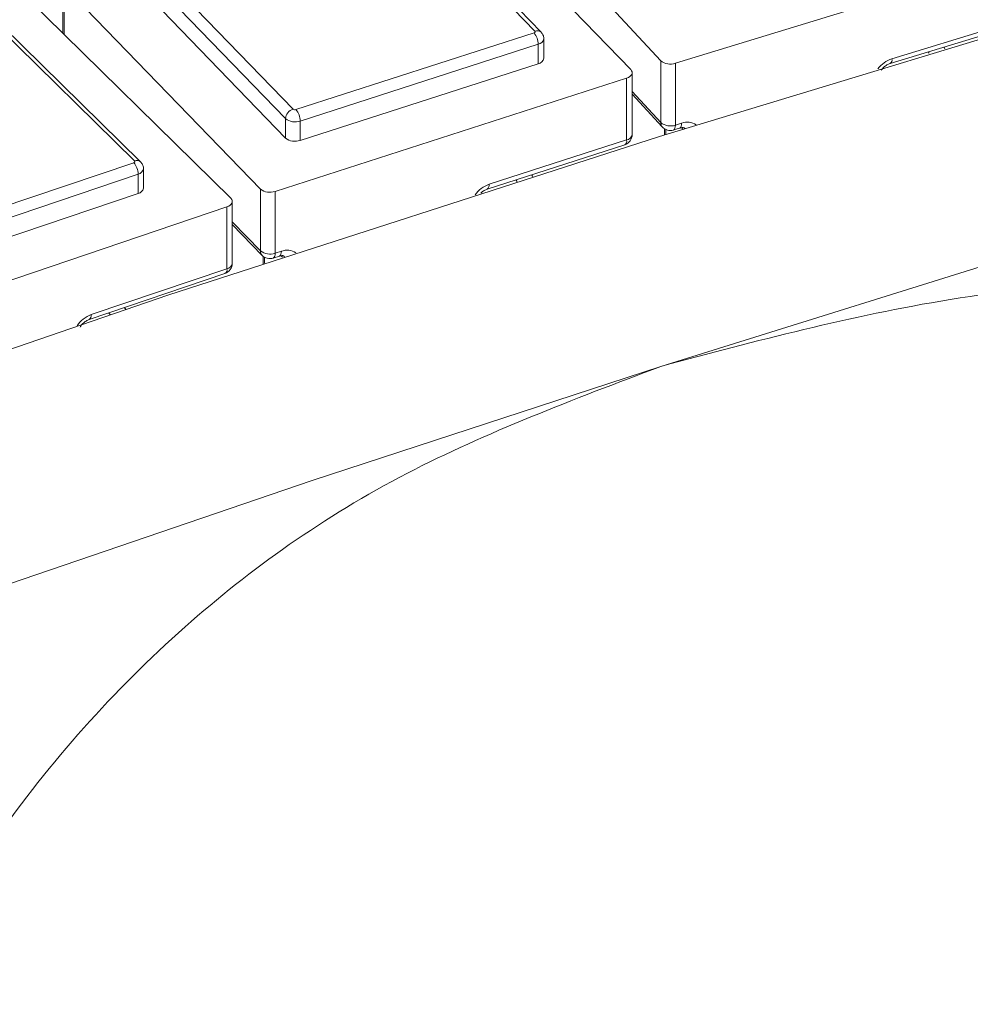
# Model space of a CAD drawing. Units: millimetres. Extents: x 0 to 8400, y 1 to 5940.
# Drawn here: x 5973 to 6017, y 4263 to 4309 of the extents above; entities that cross this region are included whole.
import ezdxf

# ---------------------------------------------------------------- set-up
doc = ezdxf.new("R2010")
doc.units = ezdxf.units.MM
doc.header["$LTSCALE"] = 20

msp = doc.modelspace()

# ---------------------------------------------------------------- linework, layer by layer
at = {"color": 7, "linetype": 'Continuous', "lineweight": 15}
for p, q in [((6002.808, 4307.03), (5994.085, 4316.513)), ((5992.356, 4315.993), (6001.426, 4306.619)), ((5996.995, 4308.398), (5990.85, 4314.749)), ((5997.282, 4308.35), (5991.138, 4314.7)), ((6019.912, 4311.946), (6003.484, 4306.91)), ((5979.675, 4311.145), (5985.82, 4304.795)), ((5975.181, 4310.616), (5975.181, 4308.314)), ((5985.47, 4304.356), (5979.326, 4310.706)), ((5984.314, 4301.101), (5975.244, 4310.475)), ((5975.244, 4310.475), (5975.244, 4308.252)), ((5973.534, 4309.934), (5982.947, 4300.673)), ((5979.326, 4309.808), (5985.47, 4303.458)), ((6013.403, 4306.897), (6019.824, 4308.865)), ((6013.491, 4307.12), (6019.912, 4309.088)), ((5978.497, 4302.398), (5972.12, 4308.672)), ((5978.777, 4302.357), (5972.401, 4308.63)), ((5985.956, 4304.773), (5996.956, 4308.32)), ((5997.407, 4307.145), (5997.407, 4308.043)), ((5997.151, 4307.791), (5986.151, 4304.244)), ((5997.151, 4307.791), (5997.151, 4306.893)), ((6015.215, 4307.376), (6015.162, 4307.436)), ((6015.885, 4307.658), (6015.94, 4307.595)), ((6002.808, 4307.03), (6002.808, 4304.172)), ((5986.151, 4303.346), (5997.151, 4306.893)), ((6003.484, 4306.91), (6003.484, 4304.053)), ((6001.233, 4306.226), (5984.995, 4300.99)), ((6001.233, 4306.226), (6001.233, 4303.368)), ((6001.489, 4303.62), (6001.489, 4306.478)), ((6001.489, 4305.606), (6002.808, 4304.172)), ((6001.489, 4305.483), (6002.882, 4303.969)), ((5985.47, 4304.356), (5985.47, 4303.458)), ((5986.151, 4304.244), (5986.151, 4303.346)), ((6002.987, 4303.882), (6002.987, 4303.608)), ((6003.045, 4303.851), (6003.045, 4303.627)), ((6003.396, 4303.829), (6003.688, 4303.919)), ((6003.484, 4304.053), (6003.776, 4304.142)), ((6003.837, 4303.874), (6003.781, 4303.936)), ((6003.924, 4303.902), (6003.913, 4303.915)), ((5994.886, 4301.321), (6001.233, 4303.368)), ((5994.796, 4301.097), (6001.143, 4303.144)), ((5967.593, 4298.638), (5978.461, 4302.319)), ((5978.91, 4301.144), (5978.91, 4302.042)), ((5978.663, 4301.793), (5967.796, 4298.112)), ((5978.663, 4301.793), (5978.663, 4300.895)), ((5996.174, 4301.454), (5996.112, 4301.522)), ((5996.838, 4301.756), (5996.902, 4301.687)), ((5984.314, 4301.101), (5984.314, 4298.243)), ((5967.796, 4297.214), (5978.663, 4300.895)), ((5984.995, 4300.99), (5984.995, 4298.132)), ((5982.769, 4300.278), (5966.727, 4294.844)), ((5982.769, 4300.278), (5982.769, 4297.42)), ((5983.016, 4297.669), (5983.016, 4300.527)), ((5983.016, 4299.585), (5984.314, 4298.243)), ((5983.016, 4299.458), (5984.391, 4298.036)), ((5984.437, 4297.995), (5984.437, 4297.649)), ((5984.5, 4297.951), (5984.5, 4297.67)), ((5984.904, 4297.908), (5985.192, 4298.001)), ((5984.995, 4298.132), (5985.283, 4298.225)), ((5985.336, 4297.945), (5985.268, 4298.016)), ((5985.426, 4297.974), (5985.402, 4298.004)), ((5976.499, 4295.296), (5982.769, 4297.42)), ((5976.406, 4295.071), (5982.676, 4297.195)), ((5978.022, 4295.619), (5978.096, 4295.542)), ((5977.365, 4295.297), (5977.293, 4295.372))]:
    msp.add_line(p, q, dxfattribs=at)
at = {"color": 7, "linetype": 'Continuous', "lineweight": 15, "flags": 128}
for points in [[(6002.816, 4292.906), (6020.976, 4298.574), (6039.339, 4304.019), (6057.897, 4309.239), (6076.641, 4314.232), (6095.564, 4318.996), (6114.656, 4323.529), (6133.91, 4327.828), (6153.316, 4331.892), (6172.867, 4335.718), (6192.553, 4339.306), (6212.365, 4342.653), (6232.296, 4345.759), (6252.335, 4348.621), (6272.475, 4351.238), (6292.706, 4353.61), (6313.019, 4355.735), (6333.405, 4357.612), (6353.855, 4359.24), (6374.36, 4360.62)], [(5792.679, 4215.425), (5811.801, 4225.629), (5831.379, 4235.541), (5851.4, 4245.154), (5871.85, 4254.46), (5892.716, 4263.455), (5913.981, 4272.131), (5935.633, 4280.483), (5957.657, 4288.505), (5980.036, 4296.191), (6002.756, 4303.536), (6025.802, 4310.536), (6049.157, 4317.185), (6072.806, 4323.478), (6096.732, 4329.413), (6120.918, 4334.983), (6145.349, 4340.186), (6170.008, 4345.018)], [(5996.956, 4308.32), (5996.972, 4308.326), (5996.986, 4308.334), (5996.996, 4308.344), (5997.004, 4308.354), (5997.007, 4308.366), (5997.007, 4308.377), (5997.002, 4308.388), (5996.995, 4308.398)], [(6001.426, 4306.619), (6001.465, 4306.567), (6001.486, 4306.511), (6001.488, 4306.455), (6001.47, 4306.399), (6001.435, 4306.347), (6001.382, 4306.299), (6001.314, 4306.258), (6001.233, 4306.226)], [(6003.484, 4304.053), (6003.48, 4303.978), (6003.467, 4303.916), (6003.445, 4303.869), (6003.416, 4303.839), (6003.396, 4303.829)], [(6003.776, 4304.142), (6003.771, 4304.067), (6003.758, 4304.005), (6003.736, 4303.958), (6003.707, 4303.928), (6003.688, 4303.919)], [(5978.461, 4302.319), (5978.477, 4302.326), (5978.49, 4302.334), (5978.5, 4302.344), (5978.507, 4302.354), (5978.51, 4302.365), (5978.509, 4302.377), (5978.505, 4302.388), (5978.497, 4302.398)], [(5982.947, 4300.673), (5982.988, 4300.621), (5983.011, 4300.566), (5983.015, 4300.51), (5983, 4300.454), (5982.966, 4300.401), (5982.915, 4300.353), (5982.848, 4300.311), (5982.769, 4300.278)], [(5984.995, 4298.132), (5984.99, 4298.057), (5984.976, 4297.995), (5984.953, 4297.947), (5984.923, 4297.917), (5984.904, 4297.908)], [(5985.283, 4298.225), (5985.278, 4298.15), (5985.264, 4298.088), (5985.242, 4298.04), (5985.211, 4298.01), (5985.192, 4298.001)], [(5782.041, 4196.406), (5795.203, 4203.93), (5808.608, 4211.309), (5822.254, 4218.541), (5836.133, 4225.622), (5850.243, 4232.55), (5864.577, 4239.323), (5879.13, 4245.938), (5893.898, 4252.393), (5908.875, 4258.685), (5924.055, 4264.813), (5939.433, 4270.774), (5955.004, 4276.566), (5970.762, 4282.186), (5986.701, 4287.634), (6002.816, 4292.906)]]:
    msp.add_lwpolyline(points, dxfattribs=at)
at = {"color": 7, "linetype": 'Continuous', "lineweight": 15}
for centre, radius, start, end in [((5997.1, 4308.147), 0.273, 47.9435, 112.7394), ((5996.303, 4307.778), 0.848, 0.8845, 39.6515), ((5997.105, 4308.095), 0.307, 278.7156, 350.2755), ((5997.105, 4307.197), 0.307, 278.7048, 350.3527), ((6003.254, 4307.578), 0.706, 230.8768, 289.0673), ((6013.903, 4305.854), 1.331, 108.0214, 143.118), ((6013.273, 4307.077), 0.222, 306.2502, 11.3366), ((5985.972, 4304.315), 0.504, 107.6575, 175.3672), ((5985.908, 4304.907), 0.143, 231.8585, 289.569), ((5985.303, 4304.231), 0.848, 0.8845, 39.6515), ((5985.912, 4304.917), 0.714, 231.8585, 289.569), ((6003.254, 4304.72), 0.706, 230.8768, 289.0673), ((6003.103, 4304.164), 0.295, 178.4166, 221.4221), ((6003.25, 4304.307), 0.5, 222.61, 287.0433), ((6004.035, 4303.455), 0.734, 56.0968, 110.6229), ((5985.912, 4304.019), 0.714, 231.8585, 289.569), ((6000.989, 4303.62), 0.5, 287.8718, 0), ((6001.017, 4303.325), 0.221, 304.8324, 11.1999), ((6001.187, 4303.671), 0.307, 278.7048, 350.3527), ((5978.604, 4302.154), 0.267, 49.3303, 113.6986), ((5977.842, 4301.779), 0.821, 0.9892, 41.1243), ((5978.613, 4302.09), 0.301, 279.5851, 350.8087), ((5978.613, 4301.192), 0.301, 279.5748, 350.8842), ((5984.755, 4301.663), 0.714, 231.8585, 289.569), ((5995.322, 4300.053), 1.341, 108.9533, 144.4475), ((5994.668, 4301.279), 0.222, 305.6566, 11.0253), ((5984.755, 4298.805), 0.714, 231.8585, 289.569), ((5984.601, 4298.232), 0.287, 177.8276, 223.0859), ((5984.751, 4298.384), 0.5, 224.0552, 287.8718), ((5985.546, 4297.563), 0.712, 55.155, 111.6896), ((5982.516, 4297.669), 0.5, 288.7123, 0), ((5982.552, 4297.378), 0.221, 304.3173, 10.8636), ((5982.719, 4297.716), 0.301, 279.5748, 350.8842), ((5976.959, 4294.025), 1.351, 109.9003, 145.8019), ((5976.279, 4295.254), 0.223, 305.17, 10.6934)]:
    msp.add_arc(centre, radius, start, end, dxfattribs=at)
for points, knots in [([(7720.889, 3816.237), (7720.827, 3816.72), (7720.255, 3821.19), (7718.873, 3829.631), (7716.721, 3841.555), (7714.224, 3853.455), (7711.42, 3865.333), (7708.299, 3877.184), (7704.865, 3889.006), (7701.116, 3900.796), (7697.054, 3912.552), (7692.678, 3924.27), (7687.99, 3935.948), (7682.989, 3947.582), (7677.676, 3959.169), (7672.052, 3970.707), (7666.119, 3982.191), (7659.876, 3993.619), (7653.325, 4004.987), (7646.468, 4016.292), (7639.305, 4027.53), (7631.84, 4038.698), (7624.073, 4049.793), (7616.006, 4060.81), (7607.641, 4071.747), (7598.982, 4082.601), (7590.03, 4093.367), (7580.787, 4104.043), (7571.257, 4114.625), (7561.443, 4125.11), (7551.346, 4135.495), (7540.971, 4145.777), (7530.321, 4155.953), (7519.398, 4166.02), (7508.206, 4175.975), (7496.749, 4185.816), (7485.029, 4195.54), (7473.051, 4205.144), (7460.819, 4214.625), (7448.334, 4223.983), (7435.603, 4233.213), (7422.627, 4242.313), (7409.411, 4251.283), (7395.959, 4260.118), (7382.275, 4268.818), (7368.362, 4277.381), (7354.225, 4285.803), (7339.866, 4294.084), (7325.292, 4302.222), (7310.504, 4310.215), (7295.508, 4318.06), (7280.307, 4325.757), (7264.906, 4333.304), (7249.308, 4340.699), (7233.518, 4347.941), (7217.54, 4355.028), (7201.377, 4361.958), (7185.035, 4368.731), (7168.516, 4375.345), (7151.827, 4381.798), (7134.97, 4388.089), (7117.95, 4394.217), (7100.772, 4400.181), (7083.439, 4405.98), (7065.956, 4411.611), (7048.328, 4417.075), (7030.559, 4422.37), (7012.653, 4427.494), (6994.615, 4432.448), (6976.45, 4437.229), (6958.161, 4441.837), (6939.754, 4446.271), (6921.232, 4450.53), (6902.601, 4454.614), (6883.866, 4458.52), (6865.03, 4462.249), (6846.098, 4465.8), (6827.076, 4469.172), (6807.968, 4472.364), (6788.778, 4475.375), (6769.511, 4478.206), (6750.173, 4480.855), (6730.767, 4483.322), (6711.299, 4485.607), (6691.774, 4487.708), (6672.195, 4489.626), (6652.569, 4491.359), (6632.9, 4492.909), (6613.192, 4494.274), (6593.451, 4495.454), (6573.681, 4496.448), (6553.888, 4497.258), (6534.076, 4497.881), (6514.25, 4498.32), (6494.415, 4498.572), (6474.575, 4498.639), (6454.737, 4498.519), (6434.904, 4498.214), (6415.081, 4497.723), (6395.274, 4497.047), (6375.487, 4496.185), (6355.726, 4495.138), (6335.994, 4493.905), (6316.297, 4492.488), (6296.64, 4490.887), (6277.028, 4489.101), (6257.465, 4487.131), (6237.956, 4484.978), (6218.506, 4482.642), (6199.12, 4480.123), (6179.803, 4477.423), (6160.559, 4474.541), (6141.393, 4471.478), (6122.31, 4468.236), (6103.314, 4464.813), (6084.41, 4461.212), (6065.604, 4457.433), (6046.899, 4453.477), (6028.3, 4449.344), (6009.811, 4445.036), (5991.438, 4440.553), (5973.185, 4435.896), (5955.056, 4431.066), (5937.056, 4426.065), (5919.19, 4420.892), (5901.461, 4415.55), (5883.874, 4410.039), (5866.434, 4404.361), (5849.145, 4398.516), (5832.012, 4392.506), (5815.037, 4386.331), (5798.227, 4379.994), (5781.585, 4373.495), (5765.116, 4366.836), (5748.822, 4360.019), (5732.71, 4353.043), (5716.783, 4345.912), (5701.044, 4338.626), (5685.499, 4331.186), (5670.151, 4323.595), (5655.004, 4315.854), (5640.062, 4307.964), (5625.59, 4300.068), (5614.72, 4293.954), (5608.758, 4290.522), (5607.335, 4289.703)], [0, 0, 0, 0, 0.000823, 0.007626, 0.014435, 0.021252, 0.028076, 0.034909, 0.041752, 0.048605, 0.05547, 0.062346, 0.069234, 0.076135, 0.083049, 0.089975, 0.096914, 0.103866, 0.110831, 0.117809, 0.124798, 0.1318, 0.138813, 0.145837, 0.152872, 0.159917, 0.166971, 0.174034, 0.181105, 0.188183, 0.195269, 0.202361, 0.209459, 0.216562, 0.223669, 0.230781, 0.237897, 0.245015, 0.252137, 0.25926, 0.266386, 0.273513, 0.280641, 0.287769, 0.294899, 0.302029, 0.309158, 0.316288, 0.323417, 0.330546, 0.337673, 0.3448, 0.351926, 0.359051, 0.366175, 0.373298, 0.380419, 0.387539, 0.394658, 0.401775, 0.408891, 0.416006, 0.423119, 0.430231, 0.437341, 0.44445, 0.451558, 0.458665, 0.46577, 0.472874, 0.479976, 0.487077, 0.494178, 0.501277, 0.508375, 0.515472, 0.522568, 0.529663, 0.536757, 0.54385, 0.550943, 0.558034, 0.565125, 0.572216, 0.579305, 0.586394, 0.593483, 0.600571, 0.607659, 0.614746, 0.621833, 0.62892, 0.636006, 0.643093, 0.650179, 0.657265, 0.664352, 0.671438, 0.678524, 0.685611, 0.692698, 0.699785, 0.706872, 0.713959, 0.721047, 0.728136, 0.735225, 0.742314, 0.749404, 0.756495, 0.763587, 0.770679, 0.777772, 0.784866, 0.791961, 0.799056, 0.806153, 0.813251, 0.82035, 0.82745, 0.834551, 0.841654, 0.848757, 0.855862, 0.862969, 0.870076, 0.877185, 0.884296, 0.891408, 0.898521, 0.905636, 0.912753, 0.91987, 0.92699, 0.934111, 0.941233, 0.948357, 0.955482, 0.962608, 0.969736, 0.976865, 0.983995, 0.991126, 0.997882, 1, 1, 1, 1]), ([(5997.403, 4308.043), (5997.405, 4308.051), (5997.414, 4308.113), (5997.377, 4308.228), (5997.313, 4308.31), (5997.282, 4308.35)], [0, 0, 0, 0, 0.075376, 0.54827, 1, 1, 1, 1]), ([(6012.997, 4306.591), (6013.013, 4306.615), (6013.062, 4306.687), (6013.183, 4306.791), (6013.31, 4306.865), (6013.38, 4306.889), (6013.403, 4306.897)], [0, 0, 0, 0, 0.168711, 0.503906, 0.840829, 1, 1, 1, 1]), ([(6003.688, 4303.919), (6003.731, 4303.928), (6003.817, 4303.948), (6003.893, 4303.931), (6003.906, 4303.926), (6003.909, 4303.916), (6003.91, 4303.913)], [0, 0, 0, 0, 0.2728708, 0.5518092, 0.8792773, 1, 1, 1, 1]), ([(5978.905, 4302.042), (5978.907, 4302.053), (5978.915, 4302.117), (5978.876, 4302.235), (5978.81, 4302.316), (5978.777, 4302.357)], [0, 0, 0, 0, 0.0992992, 0.5529541, 1, 1, 1, 1]), ([(5994.494, 4300.903), (5994.521, 4300.93), (5994.591, 4301), (5994.703, 4301.063), (5994.773, 4301.089), (5994.796, 4301.097)], [0, 0, 0, 0, 0.290857, 0.765482, 1, 1, 1, 1]), ([(5985.192, 4298.001), (5985.234, 4298.011), (5985.318, 4298.031), (5985.388, 4298.015), (5985.396, 4298.014), (5985.399, 4298.004), (5985.4, 4298.002)], [0, 0, 0, 0, 0.276887, 0.558862, 0.892793, 1, 1, 1, 1]), ([(6002.816, 4292.906), (6007.199, 4294.074), (6016.294, 4296.498), (6028.523, 4297.274), (6038.177, 4296.91), (6045.07, 4296.167), (6052.197, 4294.889), (6059.525, 4292.993), (6067.172, 4290.461), (6076.623, 4286.136), (6089.288, 4279.119), (6106.008, 4268.094), (6117.034, 4259.974), (6123.231, 4255.411)], [0, 0, 0, 0, 0.106099, 0.220176, 0.268994, 0.319906, 0.373089, 0.428695, 0.486863, 0.550674, 0.65776, 0.807663, 1, 1, 1, 1]), ([(5975.982, 4294.716), (5976.004, 4294.752), (5976.058, 4294.837), (5976.185, 4294.955), (5976.312, 4295.036), (5976.382, 4295.062), (5976.406, 4295.071)], [0, 0, 0, 0, 0.221325, 0.530406, 0.840785, 1, 1, 1, 1]), ([(5939.507, 4196.62), (5943.442, 4204.413), (5950.443, 4218.277), (5957.095, 4236.743), (5960.807, 4247.471), (5962.739, 4252.8), (5963.446, 4254.682), (5964.056, 4256.241), (5966.554, 4262.093), (5971.383, 4270.985), (5980.126, 4280.886), (5990.369, 4288.194), (5998.769, 4291.374), (6002.816, 4292.906)], [0, 0, 0, 0, 0.192035, 0.341639, 0.448428, 0.468385, 0.48563, 0.500157, 0.511966, 0.65296, 0.779242, 0.893642, 1, 1, 1, 1])]:
    msp.add_open_spline(points, degree=3, knots=knots, dxfattribs=at)

doc.saveas('drawing.dxf')
